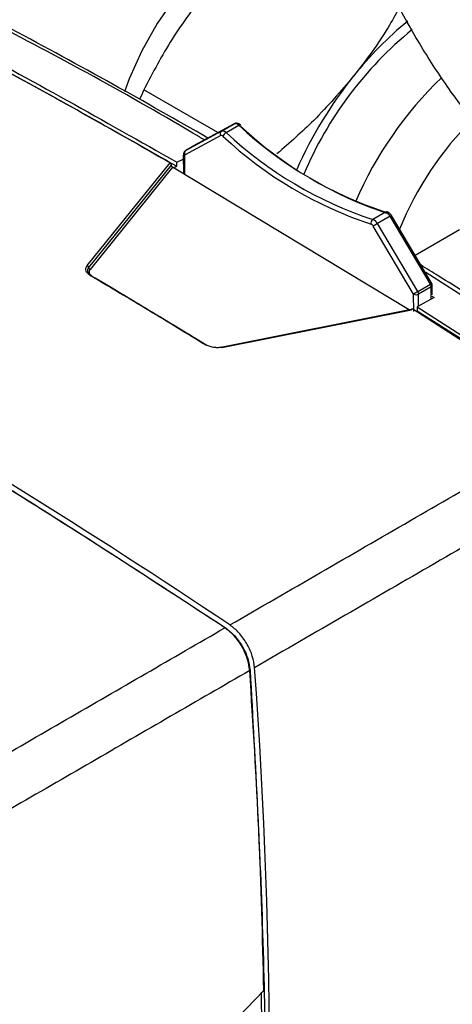
# Model space of a CAD drawing. Units: millimetres. Extents: x 10 to 416, y 10 to 287.
# Drawn here: x 344 to 351, y 71 to 85 of the extents above; entities that cross this region are included whole.
import ezdxf

# ---------------------------------------------------------------- set-up
doc = ezdxf.new("R2010")
doc.units = ezdxf.units.MM

msp = doc.modelspace()

# ---------------------------------------------------------------- linework, layer by layer
at = {"color": 7, "linetype": 'Continuous', "lineweight": 25}
for p, q in [((347.151, 83.42), (346.08, 84.037)), ((347.2, 83.44), (346.688, 83.163)), ((347.384, 83.546), (346.871, 83.269)), ((347.385, 83.547), (346.872, 83.27)), ((347.2, 83.44), (347.384, 83.546)), ((347.268, 83.421), (347.452, 83.527)), ((347.384, 83.546), (347.385, 83.547)), ((347.19, 83.376), (346.677, 83.099)), ((347.224, 83.366), (347.214, 83.373)), ((346.871, 83.269), (346.688, 83.163)), ((346.872, 83.27), (346.871, 83.269)), ((346.557, 82.994), (346.651, 83.036)), ((346.651, 83.096), (346.652, 82.826)), ((346.666, 83.076), (346.666, 82.817)), ((345.263, 81.5), (346.46, 82.982)), ((346.478, 82.952), (345.285, 81.474)), ((346.478, 82.95), (345.285, 81.472)), ((346.496, 82.92), (345.306, 81.446)), ((346.478, 82.952), (346.478, 82.95)), ((349.923, 80.853), (346.496, 82.92)), ((346.557, 82.936), (346.557, 82.994)), ((349.569, 82.272), (349.385, 82.165)), ((349.634, 82.213), (349.451, 82.107)), ((350.217, 81.231), (349.634, 82.213)), ((350.235, 81.241), (349.653, 82.223)), ((349.366, 82.097), (349.358, 82.1)), ((349.973, 81.089), (349.391, 82.071)), ((350.033, 81.125), (349.451, 82.107)), ((350.634, 82.016), (349.995, 81.646)), ((345.246, 81.464), (345.263, 81.5)), ((345.285, 81.474), (345.269, 81.441)), ((345.285, 81.474), (345.285, 81.472)), ((352.981, 79.582), (350.149, 81.399)), ((350.033, 81.125), (350.217, 81.231)), ((350.228, 81.195), (350.044, 81.089)), ((350.228, 81.018), (350.228, 81.195)), ((350.242, 81.076), (350.242, 81.216)), ((349.974, 80.836), (349.973, 81.089)), ((350.267, 81.04), (350.026, 80.904)), ((350.044, 80.914), (350.044, 81.089)), ((350.234, 81.06), (350.267, 81.04)), ((350.026, 80.904), (350.026, 80.846)), ((350.026, 80.904), (352.501, 79.305)), ((347.206, 80.316), (349.942, 80.863)), ((349.961, 80.872), (347.217, 80.323)), ((352.435, 79.273), (349.961, 80.872)), ((346.287, 69.455), (347.813, 71.037)), ((347.792, 69.557), (347.778, 71.012))]:
    msp.add_line(p, q, dxfattribs=at)
at = {"color": 7, "linetype": 'Continuous', "lineweight": 25, "flags": 128}
for points in [[(347.994, 86.517), (347.742, 86.414), (347.423, 86.23), (347.109, 85.989), (346.808, 85.697), (346.526, 85.363), (346.272, 84.995), (346.051, 84.602), (345.871, 84.195), (345.803, 84.009)], [(346.51, 82.912), (346.517, 82.915), (346.557, 82.936)]]:
    msp.add_lwpolyline(points, dxfattribs=at)
at = {"color": 7, "linetype": 'Continuous', "lineweight": 25}
for centre, radius, start, end in [((353.126, 81.05), 5.129, 129.1595, 141.5845), ((353.381, 80.711), 5.419, 129.2672, 157.0949), ((353.932, 80.381), 6.177, 141.3669, 156.067), ((354.218, 80.222), 5.54, 133.8848, 156.5935), ((352.16, 81.374), 6.637, 156.3486, 157.656), ((354.123, 80.275), 4.691, 134.6627, 158.0895), ((288.613, -11.29), 105.456, 56.17126, 64.0636), ((347.228, 83.402), 0.0466, 126.4818, 214.5658), ((347.22, 83.38), 0.063, 40.275, 108.4258), ((347.404, 83.486), 0.063, 40.275, 108.4258), ((347.466, 83.511), 0.022, 64.7264, 131.1614), ((351.367, 87.716), 5.734, 226.9321, 251.7173), ((347.463, 83.52), 0.0159, 334.6138, 39.1085), ((351.426, 87.738), 5.782, 226.9321, 251.7173), ((347.322, 83.331), 0.105, 121.0144, 160.2467), ((351.172, 87.59), 5.782, 226.9321, 251.7173), ((351.184, 87.61), 5.734, 226.9321, 251.7173), ((346.715, 83.125), 0.0466, 126.4818, 214.5658), ((346.676, 83.099), 0.0252, 186.0672, 245.7525), ((349.422, 82.112), 0.0646, 124.4502, 190.3924), ((349.339, 82.047), 0.126, 28.0341, 68.7318), ((349.584, 82.248), 0.0281, 74.7997, 122.6545), ((349.523, 82.154), 0.126, 28.0341, 68.7318), ((349.775, 81.982), 0.27, 116.8111, 121.2853), ((350.806, 79.766), 2.705, 120.071, 121.5478), ((289.726, -12.76), 109.307, 58.42051, 59.43493), ((350.337, 81.036), 0.229, 116.4054, 121.691), ((350.155, 81.193), 0.0725, 2.0629, 31.8165), ((350.217, 81.218), 0.0251, 294.4409, 354.3645), ((350.192, 81.216), 0.05, 0.0566, 30.6669), ((351.388, 78.784), 2.705, 120.071, 121.5478), ((350.009, 81.157), 0.0769, 242.7275, 297.4495), ((349.972, 81.086), 0.0725, 2.0629, 31.8165), ((263.092, 69.616), 84.806, 356.00151, 4.11166)]:
    msp.add_arc(centre, radius, start, end, dxfattribs=at)
for points, knots in [([(346.955, 83.315), (346.931, 83.329), (345.891, 83.95), (343.832, 85.063), (341.802, 86.08), (340.787, 86.589)], [0, 0, 0, 0, 0.011567, 0.505783, 1, 1, 1, 1]), ([(347.006, 83.342), (346.55, 83.602), (345.605, 84.141), (344.536, 84.721), (343.799, 85.113), (343.394, 85.326), (342.919, 85.572), (342.339, 85.869), (341.646, 86.218), (341.148, 86.462), (340.88, 86.593)], [0, 0, 0, 0, 0.223236, 0.462221, 0.522798, 0.584149, 0.660617, 0.755415, 0.868542, 1, 1, 1, 1]), ([(346.46, 82.982), (346.393, 83.02), (345.307, 83.646), (343.199, 84.815), (341.163, 85.829), (340.144, 86.336)], [0, 0, 0, 0, 0.031492, 0.515384, 1, 1, 1, 1]), ([(340.231, 86.297), (340.646, 86.093), (341.907, 85.474), (344.016, 84.376), (345.71, 83.416), (346.557, 82.936)], [0, 0, 0, 0, 0.197522, 0.598554, 1, 1, 1, 1]), ([(340.245, 86.347), (341.295, 85.826), (343.397, 84.782), (345.503, 83.59), (346.557, 82.994)], [0, 0, 0, 0, 0.499601, 1, 1, 1, 1]), ([(346.983, 85.46), (346.812, 85.233), (346.468, 84.775), (346.21, 84.284), (346.08, 84.037)], [0, 0, 0, 0, 0.49588, 1, 1, 1, 1]), ([(350.53, 83.983), (350.397, 84.177), (350.129, 84.567), (349.865, 85.041), (349.732, 85.28)], [0, 0, 0, 0, 0.497046, 1, 1, 1, 1]), ([(349.765, 85.223), (349.713, 85.127), (349.528, 84.785), (349.284, 84.466), (349.107, 84.237)], [0, 0, 0, 0, 0.280148, 1, 1, 1, 1]), ([(349.107, 84.237), (348.922, 84.019), (348.583, 83.62), (348.183, 83.272), (348.002, 83.115)], [0, 0, 0, 0, 0.54821, 1, 1, 1, 1]), ([(351.329, 83.064), (351.198, 83.192), (350.934, 83.45), (350.665, 83.805), (350.53, 83.983)], [0, 0, 0, 0, 0.497322, 1, 1, 1, 1]), ([(347.476, 83.531), (347.472, 83.534), (347.462, 83.542), (347.442, 83.552), (347.418, 83.556), (347.397, 83.554), (347.387, 83.547), (347.384, 83.545)], [0, 0, 0, 0, 0.142254, 0.388417, 0.639648, 0.89497, 1, 1, 1, 1]), ([(346.688, 83.162), (346.683, 83.159), (346.67, 83.152), (346.656, 83.129), (346.651, 83.109), (346.652, 83.097), (346.652, 83.096)], [0, 0, 0, 0, 0.19896, 0.570177, 0.953994, 1, 1, 1, 1]), ([(346.677, 83.099), (346.674, 83.096), (346.669, 83.093), (346.666, 83.084), (346.666, 83.078), (346.666, 83.076)], [0, 0, 0, 0, 0.498698, 0.748617, 1, 1, 1, 1]), ([(346.46, 82.982), (346.462, 82.98), (346.467, 82.977), (346.473, 82.969), (346.476, 82.962), (346.478, 82.956), (346.478, 82.953), (346.478, 82.952)], [0, 0, 0, 0, 0.255658, 0.500885, 0.754025, 0.875236, 1, 1, 1, 1]), ([(346.496, 82.92), (346.494, 82.921), (346.489, 82.925), (346.484, 82.931), (346.481, 82.937), (346.479, 82.941), (346.478, 82.946), (346.478, 82.948), (346.478, 82.95)], [0, 0, 0, 0, 0.253091, 0.499709, 0.629423, 0.752232, 0.873811, 1, 1, 1, 1]), ([(349.653, 82.222), (349.646, 82.234), (349.635, 82.249), (349.614, 82.265), (349.601, 82.273), (349.592, 82.274), (349.591, 82.275)], [0, 0, 0, 0, 0.4723764, 0.6533734, 0.9555747, 1, 1, 1, 1]), ([(345.31, 81.359), (345.296, 81.369), (345.267, 81.389), (345.244, 81.426), (345.245, 81.451), (345.246, 81.464)], [0, 0, 0, 0, 0.33343, 0.666711, 1, 1, 1, 1]), ([(345.285, 81.474), (345.284, 81.477), (345.284, 81.483), (345.278, 81.491), (345.271, 81.497), (345.266, 81.499), (345.263, 81.5)], [0, 0, 0, 0, 0.279581, 0.558971, 0.779276, 1, 1, 1, 1]), ([(345.285, 81.472), (345.277, 81.461), (345.267, 81.446), (345.27, 81.431), (345.27, 81.427)], [0, 0, 0, 0, 0.755292, 1, 1, 1, 1]), ([(345.306, 81.446), (345.303, 81.447), (345.297, 81.45), (345.29, 81.457), (345.285, 81.465), (345.285, 81.469), (345.285, 81.472)], [0, 0, 0, 0, 0.280121, 0.559278, 0.779705, 1, 1, 1, 1]), ([(345.306, 81.446), (345.301, 81.437), (345.289, 81.418), (345.293, 81.388), (345.302, 81.368), (345.313, 81.36), (345.313, 81.359)], [0, 0, 0, 0, 0.330568, 0.660981, 0.9914, 1, 1, 1, 1]), ([(353.071, 79.587), (352.813, 79.757), (352.342, 80.068), (351.705, 80.48), (351.189, 80.811), (350.746, 81.091), (350.384, 81.318), (350.16, 81.457), (350.076, 81.509)], [0, 0, 0, 0, 0.259031, 0.471775, 0.638232, 0.775999, 0.915977, 1, 1, 1, 1]), ([(345.269, 81.441), (345.269, 81.43), (345.269, 81.407), (345.289, 81.375), (345.315, 81.357), (345.327, 81.348)], [0, 0, 0, 0, 0.342161, 0.6754778, 1, 1, 1, 1]), ([(345.27, 81.427), (345.27, 81.419), (345.27, 81.401), (345.29, 81.372), (345.315, 81.354), (345.327, 81.346)], [0, 0, 0, 0, 0.2575145, 0.6335029, 1, 1, 1, 1]), ([(349.942, 80.863), (349.943, 80.864), (349.943, 80.867), (349.944, 80.87), (349.946, 80.873), (349.949, 80.875), (349.954, 80.875), (349.959, 80.873), (349.961, 80.872)], [0, 0, 0, 0, 0.128744, 0.250882, 0.37286, 0.501149, 0.750284, 1, 1, 1, 1]), ([(350.026, 80.846), (350.443, 80.583), (351.273, 80.058), (352.102, 79.51), (352.515, 79.238)], [0, 0, 0, 0, 0.501617, 1, 1, 1, 1]), ([(347.217, 80.323), (347.195, 80.319), (347.153, 80.313), (347.085, 80.318), (347.02, 80.333), (346.985, 80.351), (346.968, 80.36)], [0, 0, 0, 0, 0.250048, 0.499994, 0.749948, 1, 1, 1, 1]), ([(347.206, 80.316), (347.206, 80.318), (347.206, 80.322), (347.208, 80.325), (347.21, 80.327), (347.212, 80.327), (347.215, 80.325), (347.216, 80.323), (347.217, 80.323)], [0, 0, 0, 0, 0.2498357, 0.3751716, 0.5001645, 0.7494636, 0.874766, 1, 1, 1, 1]), ([(347.251, 76.272), (346.199, 76.961), (344.094, 78.339), (341.985, 79.575), (340.93, 80.192)], [0, 0, 0, 0, 0.5, 1, 1, 1, 1]), ([(347.322, 76.313), (348.194, 76.817), (349.936, 77.826), (351.603, 78.791), (352.435, 79.273)], [0, 0, 0, 0, 0.5005, 1, 1, 1, 1]), ([(352.793, 78.656), (351.96, 78.175), (350.294, 77.21), (348.552, 76.201), (347.68, 75.696)], [0, 0, 0, 0, 0.499439, 1, 1, 1, 1]), ([(342.641, 73.602), (343.418, 74.052), (344.972, 74.952), (346.491, 75.832), (347.251, 76.272)], [0, 0, 0, 0, 0.499715, 1, 1, 1, 1]), ([(347.609, 75.655), (347.6, 75.712), (347.583, 75.826), (347.501, 76.005), (347.387, 76.165), (347.297, 76.236), (347.251, 76.272)], [0, 0, 0, 0, 0.249954, 0.499903, 0.749691, 1, 1, 1, 1]), ([(347.68, 75.696), (347.671, 75.751), (347.655, 75.86), (347.578, 76.034), (347.471, 76.187), (347.379, 76.273), (347.329, 76.308), (347.322, 76.313)], [0, 0, 0, 0, 0.240424, 0.480516, 0.725201, 0.959881, 1, 1, 1, 1]), ([(347.609, 75.655), (346.849, 75.215), (345.33, 74.335), (343.776, 73.435), (342.999, 72.985)], [0, 0, 0, 0, 0.500315, 1, 1, 1, 1]), ([(347.813, 71.037), (347.812, 71.034), (347.812, 71.029), (347.808, 71.024), (347.803, 71.022), (347.799, 71.023), (347.797, 71.024), (347.795, 71.024)], [0, 0, 0, 0, 0.255072, 0.500934, 0.754883, 0.875847, 1, 1, 1, 1])]:
    msp.add_open_spline(points, degree=3, knots=knots, dxfattribs=at)
for points in [[(334.803, 83.43), (335.839, 82.915), (337.912, 81.886), (341.029, 80.155), (344.146, 78.304), (346.219, 76.951), (347.256, 76.275)], [(347.214, 83.373), (347.21, 83.376), (347.2, 83.38), (347.193, 83.377), (347.19, 83.376)], [(349.391, 82.071), (349.387, 82.077), (349.38, 82.087), (349.371, 82.094), (349.366, 82.097)], [(345.327, 81.348), (345.327, 81.351), (345.326, 81.356), (345.322, 81.36), (345.317, 81.361), (345.313, 81.36), (345.31, 81.359)], [(346.984, 80.35), (346.708, 80.519), (346.156, 80.857), (345.603, 81.184), (345.327, 81.348)], [(346.984, 80.346), (346.708, 80.515), (346.156, 80.853), (345.603, 81.182), (345.327, 81.346)], [(346.968, 80.36), (346.97, 80.361), (346.975, 80.363), (346.98, 80.361), (346.984, 80.357), (346.984, 80.352), (346.984, 80.35)], [(347.256, 76.275), (347.301, 76.239), (347.392, 76.168), (347.506, 76.007), (347.589, 75.829), (347.606, 75.715), (347.614, 75.658)], [(347.813, 71.037), (347.794, 71.799), (347.756, 73.323), (347.658, 74.878), (347.609, 75.655)], [(347.614, 75.658), (347.689, 74.301), (347.839, 71.587), (347.843, 67.632), (347.698, 65.088), (347.626, 63.816)]]:
    msp.add_open_spline(points, degree=3, dxfattribs=at)

doc.saveas('drawing.dxf')
